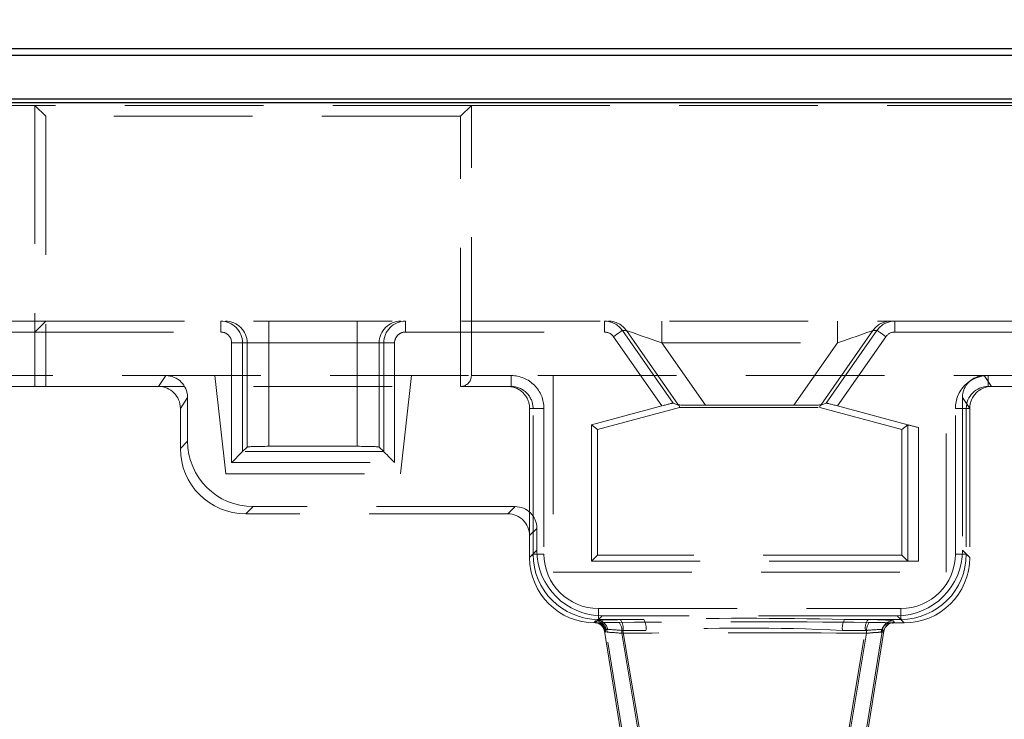
# Model space of a CAD drawing. Units: millimetres. Extents: x 0 to 420, y 0 to 297.
# Drawn here: x 165 to 174, y 247 to 254 of the extents above; entities that cross this region are included whole.
import ezdxf

# ---------------------------------------------------------------- set-up
doc = ezdxf.new("R2010")
doc.units = ezdxf.units.MM
doc.linetypes.add('HIDDEN', pattern=[1.905, 1.27, -0.635])
doc.layers.add('THICK_LINE', color=7, linetype='Continuous', lineweight=15)
doc.styles.add('SLDTEXTSTYLE3', font='TXT', dxfattribs={"width": 0.663})
doc.dimstyles.new('SLDDIMSTYLE0', dxfattribs={"dimtxt": 3.5, "dimasz": 4, "dimexe": 0, "dimexo": 0.0625, "dimgap": 0.875, "dimtad": 2, "dimlfac": 10, "dimrnd": 1e-09, "dimzin": 12, "dimdsep": 46, "dimtxsty": 'SLDTEXTSTYLE3', "dimsah": 1, "dimcen": 0.09, "dimadec": 0, "dimazin": 3, "dimtfac": 1, "dimtofl": 0, "dimtmove": 0, "dimatfit": 3, "dimfxl": 1, "dimfrac": 2, "dimtolj": 1, "dimtzin": 12, "dimarcsym": 0})
doc.dimstyles.new('SLDDIMSTYLE3', dxfattribs={"dimtxt": 3.5, "dimasz": 4, "dimexe": 0, "dimexo": 0.0625, "dimgap": 0.875, "dimtad": 2, "dimdec": 1, "dimlfac": 10, "dimrnd": 1e-09, "dimzin": 12, "dimdsep": 46, "dimtxsty": 'SLDTEXTSTYLE3', "dimsah": 1, "dimcen": 0.09, "dimadec": 0, "dimazin": 3, "dimtfac": 1, "dimtmove": 0, "dimatfit": 0, "dimfxl": 1, "dimfrac": 2, "dimtolj": 1, "dimtzin": 12, "dimarcsym": 0})

# ---------------------------------------------------------------- blocks, each defined once
blk = doc.blocks.new('_D_5')
at = {"layer": 'THICK_LINE'}
for p, q in [((130.8249, 247.5107), (130.8249, 260.8802)), ((175.8249, 247.5107), (175.8249, 260.8802)), ((130.8249, 258.8802), (175.8249, 258.8802))]:
    blk.add_line(p, q, dxfattribs=at)
for points in [[(130.8249, 258.8802), (134.8249, 257.8802), (134.8249, 259.8802)], [(175.8249, 258.8802), (171.8249, 259.8802), (171.8249, 257.8802)]]:
    blk.add_solid(points, dxfattribs=at)
at = {"layer": 'THICK_LINE', "insert": (147.7176, 263.3919, 0.01), "char_height": 3.5, "attachment_point": 1, "style": 'SLDTEXTSTYLE3'}
blk.add_mtext('450', dxfattribs=at)
blk = doc.blocks.new('_D_8')
at = {"layer": 'THICK_LINE'}
for p, q in [((177.5749, 247.5107), (177.5749, 269.2134)), ((178.3249, 253.1107), (178.3249, 269.2134)), ((177.5749, 267.2134), (169.5749, 267.2134)), ((177.5749, 267.2134), (178.3249, 267.2134)), ((178.3249, 267.2134), (193.3027, 267.2134))]:
    blk.add_line(p, q, dxfattribs=at)
for points in [[(177.5749, 267.2134), (173.5749, 268.2134), (173.5749, 266.2134)], [(178.3249, 267.2134), (182.3249, 266.2134), (182.3249, 268.2134)]]:
    blk.add_solid(points, dxfattribs=at)
at = {"layer": 'THICK_LINE', "insert": (183.3472, 271.7251, 0.01), "char_height": 3.5, "attachment_point": 1, "style": 'SLDTEXTSTYLE3'}
blk.add_mtext('7,5', dxfattribs=at)

msp = doc.modelspace()

# ---------------------------------------------------------------- linework, layer by layer
at = {"color": 7, "linetype": 'Continuous', "lineweight": 30}
for p, q in [((128.374884, 253.610657), (178.274885, 253.610657)), ((128.374884, 253.549546), (178.274885, 253.549546)), ((178.324884, 253.110657), (128.324884, 253.110657)), ((128.374884, 253.149546), (178.274885, 253.149546))]:
    msp.add_line(p, q, dxfattribs=at)
at = {"color": 7, "linetype": 'HIDDEN', "lineweight": 0}
for p, q in [((164.324884, 253.088435), (164.824885, 253.088435)), ((168.824884, 253.088435), (164.824885, 253.088435)), ((164.824885, 253.088435), (164.824885, 250.511083)), ((164.924884, 252.988435), (164.824885, 253.088435)), ((168.724884, 252.988435), (168.824884, 253.088435)), ((168.824884, 253.088435), (173.824884, 253.088435)), ((168.824884, 250.611083), (168.824884, 253.088435)), ((164.924884, 252.988435), (164.924884, 250.511083)), ((168.724884, 252.988435), (164.924884, 252.988435)), ((168.724884, 250.511083), (168.724884, 252.988435)), ((156.724884, 251.110657), (164.924884, 251.110657)), ((164.824885, 251.010657), (164.924884, 251.110657)), ((164.924884, 251.110657), (178.274885, 251.110657)), ((166.528255, 251.010657), (166.528255, 251.110657)), ((166.528255, 251.110657), (166.528255, 251.010657)), ((166.970404, 251.110657), (166.970404, 250.910657)), ((166.970404, 250.910657), (166.970404, 251.110657)), ((167.779365, 251.110657), (167.779365, 250.910657)), ((167.779365, 250.910657), (167.779365, 251.110657)), ((168.221514, 251.110657), (168.221514, 251.010657)), ((168.221514, 251.010657), (168.221514, 251.110657)), ((170.04457, 251.110657), (170.04457, 251.010657)), ((170.04457, 251.010657), (170.04457, 251.110657)), ((170.569387, 250.910657), (170.569387, 251.110657)), ((170.569387, 251.110657), (170.569387, 250.910657)), ((172.180382, 250.910657), (172.180382, 251.110657)), ((172.180382, 251.110657), (172.180382, 250.910657)), ((172.705199, 251.110657), (172.705199, 251.010657)), ((172.705199, 251.010657), (172.705199, 251.110657)), ((156.824884, 251.010657), (164.824885, 251.010657)), ((164.824885, 251.010657), (166.528255, 251.010657)), ((168.221514, 251.010657), (170.04457, 251.010657)), ((170.208418, 251.025347), (170.244981, 251.025347)), ((170.674709, 250.359414), (170.208418, 251.025347)), ((170.244981, 251.025347), (170.723778, 250.341555)), ((172.025991, 250.341555), (172.504787, 251.025347)), ((172.54135, 251.025347), (172.07506, 250.359414)), ((172.504787, 251.025347), (172.54135, 251.025347)), ((172.705199, 251.010657), (178.274885, 251.010657)), ((166.628315, 250.910657), (166.728254, 250.910657)), ((166.628315, 250.910657), (166.628315, 249.814088)), ((166.728254, 250.910657), (166.628315, 250.910657)), ((166.728254, 250.910657), (166.770525, 250.910657)), ((166.728254, 249.914028), (166.728254, 250.910657)), ((166.970404, 250.910657), (166.770525, 250.910657)), ((166.770525, 250.910657), (166.770525, 249.956298)), ((166.770525, 250.910657), (166.970404, 250.910657)), ((166.970404, 250.910657), (167.779365, 250.910657)), ((166.970404, 249.963039), (166.970404, 250.910657)), ((167.979244, 250.910657), (167.779365, 250.910657)), ((167.779365, 250.910657), (167.779365, 249.963039)), ((167.779365, 250.910657), (167.979244, 250.910657)), ((167.979244, 250.910657), (168.021514, 250.910657)), ((167.979244, 249.956298), (167.979244, 250.910657)), ((168.021514, 250.910657), (168.121453, 250.910657)), ((168.021514, 250.910657), (168.021514, 249.914028)), ((168.121453, 250.910657), (168.021514, 250.910657)), ((168.121453, 249.814088), (168.121453, 250.910657)), ((170.126522, 250.968002), (170.570669, 250.333694)), ((170.569387, 250.910657), (172.180382, 250.910657)), ((170.969617, 250.339069), (170.569387, 250.910657)), ((172.180382, 250.910657), (171.780151, 250.339069)), ((172.1791, 250.333694), (172.623247, 250.968002)), ((178.324884, 250.610657), (128.324884, 250.610657)), ((166.025128, 250.610657), (165.958779, 250.511083)), ((166.474885, 250.610657), (166.574884, 249.710657)), ((168.174884, 249.710657), (168.274884, 250.610657)), ((168.824884, 250.611083), (169.189842, 250.611083)), ((169.189842, 250.511083), (169.189842, 250.611083)), ((169.189842, 250.611083), (169.189842, 250.511083)), ((169.574884, 250.610657), (169.574884, 248.810657)), ((173.174885, 248.810657), (173.174885, 250.610657)), ((173.590991, 250.511082), (173.524641, 250.610657)), ((173.559927, 250.611083), (173.824884, 250.611083)), ((173.559927, 250.511083), (173.559927, 250.611083)), ((173.559927, 250.611083), (173.559927, 250.511083)), ((164.324884, 250.511083), (164.824885, 250.511083)), ((164.924884, 250.511083), (164.824885, 250.511083)), ((164.924884, 250.511083), (168.724884, 250.511083)), ((169.189842, 250.511083), (168.724884, 250.511083)), ((173.924884, 250.511083), (173.559927, 250.511083)), ((166.158535, 250.311174), (166.224884, 250.410749)), ((166.224884, 250.010292), (166.224884, 250.410749)), ((170.723778, 250.341555), (170.674709, 250.359414)), ((172.025991, 250.341555), (172.07506, 250.359414)), ((173.324885, 250.410749), (173.324885, 249.010292)), ((173.324885, 250.410749), (173.391234, 250.311174)), ((166.158535, 249.943942), (166.158535, 250.311174)), ((169.358535, 249.14443), (169.358535, 250.311082)), ((169.390085, 250.311082), (169.358535, 250.311082)), ((169.390085, 248.975493), (169.390085, 250.311082)), ((169.390085, 250.311082), (169.490025, 250.311082)), ((169.490025, 250.311082), (169.390085, 250.311082)), ((169.490025, 250.311082), (169.490025, 248.975493)), ((169.924884, 250.160657), (170.570669, 250.333694)), ((169.980255, 250.11817), (170.73313, 250.319903)), ((170.73313, 250.319903), (170.73018, 250.342317)), ((170.73313, 250.319903), (172.016639, 250.319903)), ((170.969617, 250.339069), (171.780151, 250.339069)), ((172.016639, 250.319903), (172.019589, 250.342317)), ((172.016639, 250.319903), (172.769514, 250.11817)), ((172.1791, 250.333694), (172.824884, 250.160657)), ((173.259744, 248.975493), (173.259744, 250.311082)), ((173.359683, 250.311082), (173.259744, 250.311082)), ((173.259744, 250.311082), (173.359683, 250.311082)), ((173.359683, 250.311082), (173.359683, 248.975493)), ((173.391234, 250.311082), (173.359683, 250.311082)), ((173.391234, 250.311174), (173.391234, 250.311083)), ((173.391234, 250.311082), (173.391234, 248.943942)), ((169.980255, 250.11817), (169.924884, 250.160657)), ((169.924884, 248.910657), (169.924884, 250.160657)), ((169.980255, 248.966028), (169.980255, 250.11817)), ((172.769514, 250.11817), (172.824884, 250.160657)), ((172.769514, 250.11817), (172.769514, 248.966028)), ((172.8228, 248.912742), (172.8228, 250.159058)), ((172.824884, 250.160657), (172.824884, 248.910657)), ((172.922777, 250.134427), (172.824884, 250.160657)), ((172.922777, 250.134427), (172.922777, 248.910657)), ((166.224884, 250.010292), (166.158535, 249.943942)), ((166.770525, 249.956298), (166.728254, 249.914028)), ((168.021514, 249.914028), (166.728254, 249.914028)), ((167.779365, 249.963039), (166.970404, 249.963039)), ((167.979244, 249.956298), (168.021514, 249.914028)), ((166.628315, 249.814088), (168.121453, 249.814088)), ((166.574884, 249.710657), (168.174884, 249.710657)), ((166.758169, 249.344308), (166.824518, 249.410657)), ((169.225006, 249.410657), (166.824518, 249.410657)), ((169.225006, 249.410657), (169.158657, 249.344308)), ((169.158657, 249.344308), (166.758169, 249.344308)), ((169.358535, 249.14443), (169.424884, 249.210779)), ((169.424884, 249.010292), (169.424884, 249.210779)), ((169.358535, 248.943942), (169.358535, 249.14443)), ((169.424884, 249.010292), (169.358535, 248.943942)), ((173.391234, 248.943942), (173.324885, 249.010292)), ((169.358535, 248.943942), (169.390085, 248.975493)), ((169.390085, 248.975493), (169.490025, 248.975493)), ((169.490025, 248.975493), (169.390085, 248.975493)), ((169.980255, 248.966028), (169.924884, 248.910657)), ((172.769514, 248.966028), (169.980255, 248.966028)), ((172.769514, 248.966028), (172.824884, 248.910657)), ((173.359683, 248.975493), (173.259744, 248.975493)), ((173.259744, 248.975493), (173.359683, 248.975493)), ((173.359683, 248.975493), (173.391234, 248.943942)), ((172.824884, 248.910657), (169.924884, 248.910657)), ((172.824884, 248.910657), (172.922777, 248.910657)), ((169.574884, 248.810657), (173.174885, 248.810657)), ((169.98972, 248.375858), (169.98972, 248.475798)), ((169.98972, 248.475798), (172.760049, 248.475798)), ((169.98972, 248.475798), (169.98972, 248.375858)), ((172.760049, 248.375858), (172.760049, 248.475798)), ((172.760049, 248.475798), (172.760049, 248.375858)), ((169.95817, 248.344308), (170.024519, 248.410657)), ((169.98972, 248.375858), (169.981754, 248.367893)), ((170.404486, 248.375858), (169.98972, 248.375858)), ((172.72525, 248.410657), (170.024519, 248.410657)), ((172.760049, 248.375858), (172.245282, 248.375858)), ((172.72525, 248.410657), (172.791599, 248.344308)), ((172.791599, 248.344308), (172.760049, 248.375858)), ((169.94964, 248.349549), (169.962178, 248.364468)), ((169.959962, 248.346101), (169.94964, 248.349549)), ((169.959962, 248.346101), (169.95817, 248.344308)), ((169.98069, 248.344308), (169.95817, 248.344308)), ((169.962178, 248.364468), (169.981754, 248.367893)), ((169.974479, 248.345204), (169.9727, 248.345324)), ((169.984351, 248.344308), (169.983949, 248.344281)), ((170.057483, 248.284367), (170.045348, 248.269367)), ((170.072739, 248.284486), (170.057483, 248.284367)), ((170.278417, 246.915025), (170.057483, 248.284367)), ((172.592236, 248.284119), (172.371352, 246.915025)), ((172.791599, 248.344308), (172.669079, 248.344308)), ((172.690193, 248.36426), (172.702357, 248.349397)), ((172.706525, 248.344308), (172.690193, 248.36426)), ((170.045348, 248.269367), (170.247714, 247.015723)), ((170.045348, 248.269367), (170.054443, 248.263516)), ((170.054443, 248.263516), (170.07007, 248.259249)), ((170.405182, 247.040447), (170.203136, 248.249652)), ((170.214106, 248.274197), (170.437466, 246.938539)), ((172.212303, 246.938539), (172.435664, 248.274197)), ((172.446633, 248.249652), (172.244586, 247.040447)), ((172.402054, 247.015723), (172.604385, 248.269186))]:
    msp.add_line(p, q, dxfattribs=at)
at = {"color": 7, "linetype": 'HIDDEN', "lineweight": 0, "flags": 128}
for points in [[(170.208418, 251.025347), (170.206551, 251.024039), (170.201691, 251.020636), (170.19402, 251.015265), (170.183824, 251.008126), (170.171486, 250.999486), (170.157465, 250.989669), (170.142289, 250.979042), (170.126522, 250.968002)], [(170.126522, 250.968002), (170.142289, 250.979042), (170.157465, 250.989669), (170.171486, 250.999486), (170.183824, 251.008126), (170.19402, 251.015265), (170.201691, 251.020636), (170.206551, 251.024039), (170.208418, 251.025347)], [(170.569387, 250.910657), (170.506932, 250.932738), (170.446812, 250.953992), (170.391277, 250.973626), (170.342402, 250.990905), (170.302016, 251.005183), (170.271629, 251.015926), (170.252377, 251.022732), (170.244981, 251.025347)], [(170.244981, 251.025347), (170.252377, 251.022732), (170.271629, 251.015926), (170.302016, 251.005183), (170.342402, 250.990905), (170.391277, 250.973626), (170.446812, 250.953992), (170.506932, 250.932738), (170.569387, 250.910657)], [(172.504787, 251.025347), (172.497392, 251.022732), (172.47814, 251.015926), (172.447753, 251.005183), (172.407366, 250.990905), (172.358492, 250.973626), (172.302957, 250.953992), (172.242837, 250.932738), (172.180382, 250.910657)], [(172.180382, 250.910657), (172.242837, 250.932738), (172.302957, 250.953992), (172.358492, 250.973626), (172.407366, 250.990905), (172.447753, 251.005183), (172.47814, 251.015926), (172.497392, 251.022732), (172.504787, 251.025347)], [(172.54135, 251.025347), (172.543217, 251.024039), (172.548077, 251.020636), (172.555748, 251.015265), (172.565945, 251.008126), (172.578283, 250.999486), (172.592302, 250.989669), (172.60748, 250.979042), (172.623247, 250.968002)], [(172.623247, 250.968002), (172.60748, 250.979042), (172.592302, 250.989669), (172.578283, 250.999486), (172.565945, 251.008126), (172.555748, 251.015265), (172.548077, 251.020636), (172.543217, 251.024039), (172.54135, 251.025347)], [(166.728254, 249.914028), (166.725752, 249.911525), (166.719669, 249.905443), (166.710231, 249.896003), (166.697781, 249.883554), (166.68278, 249.868552), (166.665776, 249.851549), (166.647396, 249.833169), (166.628315, 249.814088)], [(168.021514, 249.914028), (168.024016, 249.911525), (168.030098, 249.905443), (168.039538, 249.896003), (168.051988, 249.883554), (168.066989, 249.868552), (168.083993, 249.851549), (168.102372, 249.833169), (168.121453, 249.814088)], [(169.972122, 248.345443), (169.970623, 248.345604), (169.974107, 248.344892), (169.98194, 248.342581), (169.993535, 248.337611), (170.0134, 248.324127), (170.03284, 248.300958), (170.045369, 248.268652), (170.045422, 248.264309)], [(169.983949, 248.344281), (169.981709, 248.344306), (169.98069, 248.344308)], [(170.037764, 248.292218), (170.040631, 248.285523), (170.045348, 248.269367)], [(172.604385, 248.269186), (172.598681, 248.276196), (172.592236, 248.284119)], [(172.592236, 248.284119), (172.597937, 248.277109), (172.604385, 248.269186), (172.604784, 248.268695)], [(172.605062, 248.268468), (172.605302, 248.272732), (172.617695, 248.302088), (172.634179, 248.322022), (172.651179, 248.334708), (172.664902, 248.341391), (172.672889, 248.344088), (172.677416, 248.34523), (172.679694, 248.345674), (172.677995, 248.345463), (172.665413, 248.344359), (172.661203, 248.344118)], [(172.669079, 248.344308), (172.666757, 248.344296), (172.66582, 248.344281)], [(172.702357, 248.349397), (172.6881, 248.34591), (172.669079, 248.344308)], [(172.579698, 248.259249), (172.594136, 248.263124), (172.604385, 248.269186)]]:
    msp.add_lwpolyline(points, dxfattribs=at)
at = {"color": 7, "linetype": 'HIDDEN', "lineweight": 0}
for centre, radius, start, end in [((166.528254, 250.910657), 0.2, 0, 90), ((166.570585, 250.910717), 0.199941, 359.982969, 89.9821223), ((168.179184, 250.910717), 0.19994, 90.0177, 180.0172086), ((168.221514, 250.910657), 0.2, 90, 180), ((170.04457, 250.910657), 0.2, 34.9909045, 90), ((170.081178, 250.910744), 0.199913, 34.9779619, 89.9972128), ((172.668591, 250.910744), 0.199913, 90.0027872, 145.0220381), ((172.705199, 250.910657), 0.2, 90, 145.0090955), ((168.724884, 250.611083), 0.1, 270, 0), ((173.591224, 250.311091), 0.199991, 90.0668771, 179.976328), ((170.184728, 245.073122), 3.301018, 89.9185437, 93.5252455), ((170.189879, 244.90178), 3.472356, 90.0075547, 93.4362345), ((170.085719, 248.295503), 0.130143, 350.5774291, 37.171606), ((171.324884, 209.578208), 38.808567, 88.6410255, 91.3589745), ((171.324884, 209.578208), 38.808567, 88.6410255, 91.3589745), ((170.274012, 248.297763), 0.152061, 351.7409435, 30.9025778), ((172.375757, 248.297763), 0.152061, 149.0974222, 188.2590565), ((172.564055, 248.295503), 0.130148, 142.8302027, 189.4223725), ((172.509144, 246.830188), 1.544719, 83.2691576, 91.8102363), ((172.502798, 246.682492), 1.692177, 83.6418995, 91.4374945), ((169.94726, 248.249498), 0.100079, 11.4509613, 88.6372415), ((169.947283, 248.249608), 0.099969, 68.3942091, 88.6487248), ((169.959505, 248.25024), 0.095862, 7.9601936, 89.7264553), ((169.959411, 248.264428), 0.100078, 11.4919121, 88.4157687), ((169.977122, 248.271511), 0.096493, 7.7277903, 87.2485111), ((170.170685, 245.068603), 3.280997, 89.8686223, 93.2627146), ((169.97668, 248.250791), 0.093773, 5.1752387, 85.5540493), ((170.181154, 244.68224), 3.667353, 90.0460353, 93.0761741), ((169.909264, 245.062165), 3.226465, 84.578509, 87.0957619), ((169.896551, 244.887489), 3.401563, 84.6433071, 87.0309638), ((170.075627, 248.270926), 0.129271, 350.5280508, 37.4833209), ((171.324884, 228.947882), 19.348998, 87.3328284, 92.6671716), ((171.324884, 228.947882), 19.348998, 87.3328284, 92.6671716), ((172.615801, 246.671899), 1.612392, 90.8374087, 96.4145186), ((172.606716, 246.815263), 1.468928, 90.5648143, 96.687113), ((172.574141, 248.270926), 0.129271, 142.5166791, 189.4719492), ((172.489797, 245.564291), 2.78536, 86.0326582, 90.3751379), ((172.479084, 245.068603), 3.280997, 86.7372854, 90.1313777), ((172.673991, 248.249877), 0.094758, 94.9472272, 174.3234847), ((172.690306, 248.264185), 0.100075, 90.0644194, 168.5105973), ((172.702471, 248.24932), 0.100077, 90.0649578, 168.5508372), ((172.706918, 248.120042), 0.224266, 90.1003756, 96.2480611), ((169.88636, 244.784911), 3.479192, 84.7760606, 86.9732339), ((169.88636, 244.784911), 3.479192, 84.7760606, 86.9732339), ((172.763408, 244.784911), 3.479192, 93.0267661, 95.2239394), ((172.59583, 247.029214), 1.229524, 89.6984962, 96.9697994)]:
    msp.add_arc(centre, radius, start, end, dxfattribs=at)
for centre, major_axis, ratio, start_param, end_param in [((166.528254, 250.910657), (-0.100061, 0), 0.99939083, 3.14159265, 4.71238898), ((166.528254, 250.910657), (0.100061, 0), 0.99939083, 0, 1.57079633), ((168.221514, 250.910657), (-0.100061, 0), 0.99939083, 4.71238898, 6.28318531), ((168.221514, 250.910657), (0.100061, 0), 0.99939083, 1.57079633, 3.14159265), ((170.04457, 250.910657), (-0.100034, 0), 0.99966223, 3.75229917, 4.71238898), ((170.04457, 250.910657), (0.100034, 0), 0.99966223, 0.61070652, 1.57079633), ((172.705199, 250.910657), (-0.100034, 0), 0.99966223, 4.71238898, 5.67247879), ((172.705199, 250.910657), (0.100034, 0), 0.99966223, 1.57079633, 2.53088614), ((166.024762, 250.410383), (-0.111121, -0.166766), 0.99802286, 2.15947801, 3.72844784), ((169.189842, 250.311083), (0.300183, 0), 0.99939083, 0, 1.57079633), ((169.189842, 250.311083), (-0.300183, 0), 0.99939083, 3.14159265, 4.71238898), ((173.559927, 250.311083), (0.300183, 0), 0.99939083, 1.57079633, 3.14159265), ((173.559927, 250.311083), (-0.300183, 0), 0.99939083, 4.71238898, 6.28318531), ((173.525006, 250.410383), (-0.111121, 0.166766), 0.99802286, 5.69633012, 7.26529995), ((165.958413, 250.310808), (-0.111121, -0.166766), 0.99802286, 2.15947801, 3.72844784), ((169.158413, 250.311083), (0.200122, 0), 0.99939083, 0, 1.57079633), ((169.189842, 250.311083), (0.200244, 0), 0.99878258, 0, 1.57079633), ((173.559927, 250.311083), (0.200244, 0), 0.99878258, 1.57079633, 3.14159265), ((173.45809, 250.311083), (0.225173, 0.162181), 0.51976075, 0.62510217, 0.62692645), ((170.571968, 250.331838), (0.102798, 0.027529), 0.02001085, 0.02857955, 1.57808286), ((172.1778, 250.331838), (0.102798, -0.027529), 0.02001085, 1.5635098, 3.11301311), ((170.929259, 250.396707), (0.205597, 0.055057), 0.02001085, 3.1701722, 3.38875063), ((170.966635, 250.343329), (0.244173, -0.000052), 0.01744225, 3.39368223, 4.72460711), ((171.783133, 250.343329), (0.244173, 0.000052), 0.01744225, 4.70017085, 6.03109574), ((171.82051, 250.396707), (0.205597, -0.055057), 0.02001085, 6.03602733, 6.25460576), ((172.922777, 250.132222), (0.099998, -0.026807), 0.02056996, 1.57631048, 3.12581379), ((166.82525, 250.011023), (0.424781, 0.424781), 0.99878277, 2.35680348, 3.92638183), ((166.758901, 249.944674), (0.424781, 0.424781), 0.99878277, 2.35680348, 3.92638183), ((166.970403, 249.956054), (0.2, 0), 0.03492077, 1.57079633, 3.10668607), ((167.779365, 249.956054), (0.2, 0), 0.03492077, 0.03490659, 1.57079633), ((169.224762, 249.210535), (-0.141594, -0.141594), 0.99878277, 2.35680348, 3.92638183), ((169.158413, 249.144186), (-0.141594, -0.141594), 0.99878277, 2.35680348, 3.92638183), ((170.02525, 249.011023), (0.424781, 0.424781), 0.99878277, 2.35680348, 3.92638183), ((172.724519, 249.011023), (-0.424781, 0.424781), 0.99878277, 2.35680348, 3.92638183), ((169.958901, 248.944674), (0.424781, 0.424781), 0.99878277, 2.35680348, 3.92638183), ((169.990329, 248.976102), (0.424609, 0.424609), 0.99918793, 2.35680348, 3.92638183), ((169.990329, 248.976102), (0.424609, 0.424609), 0.99918793, 2.35680348, 3.92638183), ((169.990329, 248.976102), (-0.353984, -0.353984), 0.99878277, 5.49839613, 7.06797448), ((169.990329, 248.976102), (-0.353984, -0.353984), 0.99878277, 5.49839613, 7.06797448), ((172.759439, 248.976102), (0.424609, -0.424609), 0.99918793, 5.49839613, 7.06797448), ((172.759439, 248.976102), (0.353984, -0.353984), 0.99878277, 5.49839613, 7.06797448), ((172.759439, 248.976102), (-0.424609, 0.424609), 0.99918793, 2.35680348, 3.92638183), ((172.759439, 248.976102), (0.353984, -0.353984), 0.99878277, 5.49839613, 7.06797448), ((172.790868, 248.944674), (-0.424781, 0.424781), 0.99878277, 2.35680348, 3.92638183), ((172.922777, 248.912787), (0.1, 0), 0.02129624, 3.16288567, 4.71238898), ((171.324884, 248.218471), (4.6, 0), 0.03492077, 1.77224252, 1.82021402), ((171.324884, 248.218471), (4.6, 0), 0.03492077, 1.77224252, 1.82021402), ((171.324884, 248.218471), (4.6, 0), 0.03492077, 1.32137863, 1.36935013), ((171.324884, 248.218471), (4.6, 0), 0.03492077, 1.32137863, 1.36935013), ((171.324884, 248.194027), (4.6, 0), 0.03492077, 1.31886233, 1.82273033), ((171.324884, 248.194027), (4.6, 0), 0.03492077, 1.31886233, 1.82273033), ((171.324884, 248.094088), (4.5, 0), 0.03569679, 1.31886233, 1.82273033), ((171.324884, 248.094088), (4.5, 0), 0.03569679, 1.31886233, 1.82273033), ((171.324884, 248.118532), (4.5, 0), 0.03569679, 1.77224252, 1.82021402), ((171.324884, 248.118532), (4.5, 0), 0.03569679, 1.77224252, 1.82021402), ((171.324884, 248.118532), (4.5, 0), 0.03569679, 1.32137863, 1.36935013), ((171.324884, 248.118532), (4.5, 0), 0.03569679, 1.32137863, 1.36935013)]:
    msp.add_ellipse(centre, major_axis=major_axis, ratio=ratio, start_param=start_param, end_param=end_param, dxfattribs=at)

# ---------------------------------------------------------------- dimensions: what is measured, and where the dimension line sits
at = {"layer": 'THICK_LINE'}
for base, p1, p2, dimstyle, picture, middle in [((178.324884, 267.21338), (177.574884, 247.510657), (178.324884, 253.110657), 'SLDDIMSTYLE3', '_D_8', (188.324929, 267.21338)), ((175.824884, 258.88019), (130.824884, 247.510657), (175.824884, 247.510657), 'SLDDIMSTYLE0', '_D_5', (153.324884, 258.88019))]:
    dim = msp.add_linear_dim(base=base, p1=p1, p2=p2, dimstyle=dimstyle, dxfattribs=at)
    dim.commit()
    dim.dimension.update_dxf_attribs({"geometry": picture, "text_midpoint": middle, "dimtype": 160})

doc.saveas('drawing.dxf')
